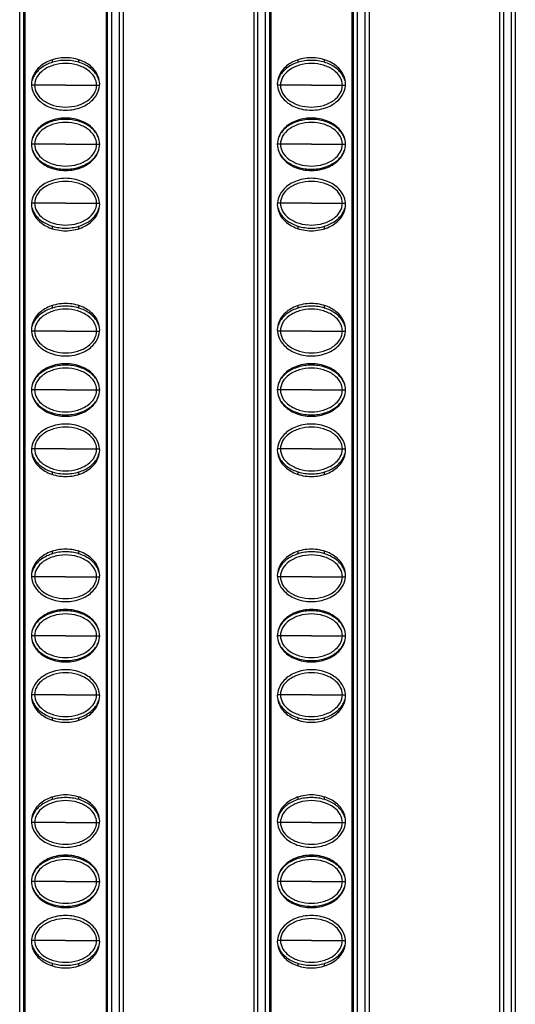
# Model space of a CAD drawing. Units: millimetres. Extents: x 6372 to 9836, y -168 to 2281.
# Drawn here: x 6890 to 6928, y 906 to 981 of the extents above; entities that cross this region are included whole.
import ezdxf

# ---------------------------------------------------------------- set-up
doc = ezdxf.new("R2010")
doc.units = ezdxf.units.MM
doc.header["$LTSCALE"] = 30.734
doc.layers.get('0').update_dxf_attribs({"linetype": 'CONTINUOUS'})

msp = doc.modelspace()

# ---------------------------------------------------------------- linework, layer by layer
at = {"color": 9, "linetype": 'Continuous'}
for p, q in [((6890.17, 758.658), (6890.17, 1353.658)), ((6897.17, 1353.658), (6897.17, 758.658)), ((6897.77, 758.658), (6897.77, 1353.658)), ((6908.32, 1353.658), (6908.32, 758.658)), ((6908.92, 758.658), (6908.92, 1353.658)), ((6915.92, 1353.658), (6915.92, 758.658)), ((6916.52, 758.658), (6916.52, 1353.658)), ((6927.07, 1353.658), (6927.07, 758.658)), ((6927.67, 758.658), (6927.67, 1353.658)), ((6891.306, 976.283), (6891.08, 976.283)), ((6893.671, 976.283), (6891.306, 976.283)), ((6893.671, 976.283), (6896.035, 976.283)), ((6896.035, 976.283), (6896.261, 976.283)), ((6910.056, 976.283), (6909.83, 976.283)), ((6912.421, 976.283), (6910.056, 976.283)), ((6912.421, 976.283), (6914.785, 976.283)), ((6914.785, 976.283), (6915.011, 976.283)), ((6891.306, 971.783), (6891.07, 971.783)), ((6893.671, 971.783), (6891.306, 971.783)), ((6893.671, 971.783), (6896.035, 971.783)), ((6896.035, 971.783), (6896.27, 971.783)), ((6910.056, 971.783), (6909.82, 971.783)), ((6912.421, 971.783), (6910.056, 971.783)), ((6912.421, 971.783), (6914.785, 971.783)), ((6914.785, 971.783), (6915.02, 971.783)), ((6891.306, 967.283), (6891.08, 967.283)), ((6893.671, 967.283), (6891.306, 967.283)), ((6893.671, 967.283), (6896.035, 967.283)), ((6896.035, 967.283), (6896.261, 967.283)), ((6910.056, 967.283), (6909.83, 967.283)), ((6912.421, 967.283), (6910.056, 967.283)), ((6912.421, 967.283), (6914.785, 967.283)), ((6914.785, 967.283), (6915.011, 967.283)), ((6891.306, 957.533), (6891.08, 957.533)), ((6893.671, 957.533), (6891.306, 957.533)), ((6893.671, 957.533), (6896.035, 957.533)), ((6896.035, 957.533), (6896.261, 957.533)), ((6910.056, 957.533), (6909.83, 957.533)), ((6912.421, 957.533), (6910.056, 957.533)), ((6912.421, 957.533), (6914.785, 957.533)), ((6914.785, 957.533), (6915.011, 957.533)), ((6891.306, 953.033), (6891.07, 953.033)), ((6893.671, 953.033), (6891.306, 953.033)), ((6893.671, 953.033), (6896.035, 953.033)), ((6896.035, 953.033), (6896.27, 953.033)), ((6910.056, 953.033), (6909.82, 953.033)), ((6912.421, 953.033), (6910.056, 953.033)), ((6912.421, 953.033), (6914.785, 953.033)), ((6914.785, 953.033), (6915.02, 953.033)), ((6891.306, 948.533), (6891.08, 948.533)), ((6893.671, 948.533), (6891.306, 948.533)), ((6893.671, 948.533), (6896.035, 948.533)), ((6896.035, 948.533), (6896.261, 948.533)), ((6910.056, 948.533), (6909.83, 948.533)), ((6912.421, 948.533), (6910.056, 948.533)), ((6912.421, 948.533), (6914.785, 948.533)), ((6914.785, 948.533), (6915.011, 948.533)), ((6891.306, 938.783), (6891.08, 938.783)), ((6893.671, 938.783), (6891.306, 938.783)), ((6893.671, 938.783), (6896.035, 938.783)), ((6896.035, 938.783), (6896.261, 938.783)), ((6910.056, 938.783), (6909.83, 938.783)), ((6912.421, 938.783), (6910.056, 938.783)), ((6912.421, 938.783), (6914.785, 938.783)), ((6914.785, 938.783), (6915.011, 938.783)), ((6891.306, 934.283), (6891.07, 934.283)), ((6893.671, 934.283), (6891.306, 934.283)), ((6893.671, 934.283), (6896.035, 934.283)), ((6896.035, 934.283), (6896.27, 934.283)), ((6910.056, 934.283), (6909.82, 934.283)), ((6912.421, 934.283), (6910.056, 934.283)), ((6912.421, 934.283), (6914.785, 934.283)), ((6914.785, 934.283), (6915.02, 934.283)), ((6891.306, 929.783), (6891.08, 929.783)), ((6893.671, 929.783), (6891.306, 929.783)), ((6893.671, 929.783), (6896.035, 929.783)), ((6896.035, 929.783), (6896.261, 929.783)), ((6910.056, 929.783), (6909.83, 929.783)), ((6912.421, 929.783), (6910.056, 929.783)), ((6912.421, 929.783), (6914.785, 929.783)), ((6914.785, 929.783), (6915.011, 929.783)), ((6891.306, 920.033), (6891.08, 920.033)), ((6893.671, 920.033), (6891.306, 920.033)), ((6893.671, 920.033), (6896.035, 920.033)), ((6896.035, 920.033), (6896.261, 920.033)), ((6910.056, 920.033), (6909.83, 920.033)), ((6912.421, 920.033), (6910.056, 920.033)), ((6912.421, 920.033), (6914.785, 920.033)), ((6914.785, 920.033), (6915.011, 920.033)), ((6891.306, 915.533), (6891.07, 915.533)), ((6893.671, 915.533), (6891.306, 915.533)), ((6893.671, 915.533), (6896.035, 915.533)), ((6896.035, 915.533), (6896.27, 915.533)), ((6910.056, 915.533), (6909.82, 915.533)), ((6912.421, 915.533), (6910.056, 915.533)), ((6912.421, 915.533), (6914.785, 915.533)), ((6914.785, 915.533), (6915.02, 915.533)), ((6891.306, 911.033), (6891.08, 911.033)), ((6893.671, 911.033), (6891.306, 911.033)), ((6893.671, 911.033), (6896.035, 911.033)), ((6896.035, 911.033), (6896.261, 911.033)), ((6910.056, 911.033), (6909.83, 911.033)), ((6912.421, 911.033), (6910.056, 911.033)), ((6912.421, 911.033), (6914.785, 911.033)), ((6914.785, 911.033), (6915.011, 911.033))]:
    msp.add_line(p, q, dxfattribs=at)
at = {"color": 7, "linetype": 'Continuous'}
for p, q in [((6898.07, 1353.658), (6898.07, 758.658)), ((6908.02, 1353.658), (6908.02, 758.658)), ((6916.82, 1353.658), (6916.82, 758.658)), ((6926.77, 1353.658), (6926.77, 758.658)), ((6890.47, 1352.858), (6890.47, 759.458)), ((6896.87, 759.458), (6896.87, 1352.858)), ((6909.22, 1352.858), (6909.22, 759.458)), ((6915.62, 759.458), (6915.62, 1352.858)), ((6927.97, 1352.858), (6927.97, 759.458)), ((6890.562, 1055.887), (6890.562, 758.429)), ((6896.778, 758.429), (6896.778, 1055.887)), ((6909.312, 1055.887), (6909.312, 758.429)), ((6915.528, 758.429), (6915.528, 1055.887)), ((6892.67, 978.035), (6892.67, 978.228)), ((6894.67, 978.035), (6894.67, 978.228)), ((6911.42, 978.035), (6911.42, 978.228)), ((6913.42, 978.035), (6913.42, 978.228)), ((6892.67, 973.535), (6892.67, 973.628)), ((6894.67, 973.535), (6894.67, 973.628)), ((6911.42, 973.535), (6911.42, 973.628)), ((6913.42, 973.535), (6913.42, 973.628)), ((6892.67, 969.938), (6892.67, 970.03)), ((6894.67, 969.938), (6894.67, 970.03)), ((6911.42, 969.938), (6911.42, 970.03)), ((6913.42, 969.938), (6913.42, 970.03)), ((6892.67, 965.338), (6892.67, 965.53)), ((6894.67, 965.338), (6894.67, 965.53)), ((6911.42, 965.338), (6911.42, 965.53)), ((6913.42, 965.338), (6913.42, 965.53)), ((6892.67, 959.285), (6892.67, 959.478)), ((6894.67, 959.285), (6894.67, 959.478)), ((6911.42, 959.285), (6911.42, 959.478)), ((6913.42, 959.285), (6913.42, 959.478)), ((6892.67, 954.785), (6892.67, 954.878)), ((6894.67, 954.785), (6894.67, 954.878)), ((6911.42, 954.785), (6911.42, 954.878)), ((6913.42, 954.785), (6913.42, 954.878)), ((6892.67, 951.188), (6892.67, 951.28)), ((6894.67, 951.188), (6894.67, 951.28)), ((6911.42, 951.188), (6911.42, 951.28)), ((6913.42, 951.188), (6913.42, 951.28)), ((6892.67, 946.588), (6892.67, 946.78)), ((6894.67, 946.588), (6894.67, 946.78)), ((6911.42, 946.588), (6911.42, 946.78)), ((6913.42, 946.588), (6913.42, 946.78)), ((6892.67, 940.535), (6892.67, 940.728)), ((6894.67, 940.535), (6894.67, 940.728)), ((6911.42, 940.535), (6911.42, 940.728)), ((6913.42, 940.535), (6913.42, 940.728)), ((6892.67, 936.035), (6892.67, 936.128)), ((6894.67, 936.035), (6894.67, 936.128)), ((6911.42, 936.035), (6911.42, 936.128)), ((6913.42, 936.035), (6913.42, 936.128)), ((6892.67, 932.438), (6892.67, 932.53)), ((6894.67, 932.438), (6894.67, 932.53)), ((6911.42, 932.438), (6911.42, 932.53)), ((6913.42, 932.438), (6913.42, 932.53)), ((6892.67, 927.838), (6892.67, 928.03)), ((6894.67, 927.838), (6894.67, 928.03)), ((6911.42, 927.838), (6911.42, 928.03)), ((6913.42, 927.838), (6913.42, 928.03)), ((6892.67, 921.785), (6892.67, 921.978)), ((6894.67, 921.785), (6894.67, 921.978)), ((6911.42, 921.785), (6911.42, 921.978)), ((6913.42, 921.785), (6913.42, 921.978)), ((6892.67, 917.285), (6892.67, 917.378)), ((6894.67, 917.285), (6894.67, 917.378)), ((6911.42, 917.285), (6911.42, 917.378)), ((6913.42, 917.285), (6913.42, 917.378)), ((6892.67, 913.688), (6892.67, 913.78)), ((6894.67, 913.688), (6894.67, 913.78)), ((6911.42, 913.688), (6911.42, 913.78)), ((6913.42, 913.688), (6913.42, 913.78)), ((6892.67, 909.088), (6892.67, 909.28)), ((6894.67, 909.088), (6894.67, 909.28)), ((6911.42, 909.088), (6911.42, 909.28)), ((6913.42, 909.088), (6913.42, 909.28))]:
    msp.add_line(p, q, dxfattribs=at)
for points, start_tangent, end_tangent in [([(6896.27, 976.383), (6896.166, 976.943), (6895.75, 977.583), (6894.894, 978.147), (6893.67, 978.383), (6892.447, 978.147), (6891.59, 977.583), (6891.174, 976.943), (6891.07, 976.383)], (0, 1), (0, -1)), ([(6915.02, 976.383), (6914.916, 976.943), (6914.5, 977.583), (6913.644, 978.147), (6912.42, 978.383), (6911.197, 978.147), (6910.34, 977.583), (6909.924, 976.943), (6909.82, 976.383)], (0, 1), (0, -1)), ([(6892.67, 978.036), (6891.832, 977.626), (6891.268, 977.01), (6891.12, 976.65)], (-0.95659, -0.291438), (-0.260201, -0.965554)), ([(6896.035, 976.283), (6895.867, 976.893), (6895.37, 977.436), (6894.597, 977.812), (6893.67, 977.947), (6892.744, 977.812), (6891.971, 977.436), (6891.473, 976.893), (6891.306, 976.283)], (0, 1), (0, -1)), ([(6894.671, 978.036), (6893.67, 978.183), (6892.67, 978.036)], (-0.956591, 0.291434), (-0.95659, -0.291438)), ([(6896.221, 976.65), (6896.072, 977.01), (6895.509, 977.626), (6894.671, 978.036)], (-0.260198, 0.965555), (-0.956591, 0.291434)), ([(6911.42, 978.036), (6910.582, 977.626), (6910.018, 977.01), (6909.87, 976.65)], (-0.95659, -0.291438), (-0.260201, -0.965554)), ([(6914.785, 976.283), (6914.617, 976.893), (6914.12, 977.436), (6913.347, 977.812), (6912.42, 977.947), (6911.494, 977.812), (6910.721, 977.436), (6910.223, 976.893), (6910.056, 976.283)], (0, 1), (0, -1)), ([(6913.421, 978.036), (6912.42, 978.183), (6911.42, 978.036)], (-0.956591, 0.291434), (-0.95659, -0.291438)), ([(6914.971, 976.65), (6914.822, 977.01), (6914.259, 977.626), (6913.421, 978.036)], (-0.260198, 0.965555), (-0.956591, 0.291434)), ([(6891.07, 976.383), (6891.174, 975.823), (6891.59, 975.183), (6892.447, 974.618), (6893.67, 974.383), (6894.894, 974.618), (6895.75, 975.183), (6896.166, 975.823), (6896.27, 976.383)], (0, -1), (0, 1)), ([(6891.306, 976.283), (6891.473, 975.672), (6891.971, 975.129), (6892.744, 974.753), (6893.67, 974.618), (6894.597, 974.753), (6895.37, 975.129), (6895.867, 975.672), (6896.035, 976.283)], (0, -1), (0, 1)), ([(6909.82, 976.383), (6909.924, 975.823), (6910.34, 975.183), (6911.197, 974.618), (6912.42, 974.383), (6913.644, 974.618), (6914.5, 975.183), (6914.916, 975.823), (6915.02, 976.383)], (0, -1), (0, 1)), ([(6910.056, 976.283), (6910.223, 975.672), (6910.721, 975.129), (6911.494, 974.753), (6912.42, 974.618), (6913.347, 974.753), (6914.12, 975.129), (6914.617, 975.672), (6914.785, 976.283)], (0, -1), (0, 1)), ([(6896.27, 971.783), (6896.166, 972.343), (6895.75, 972.983), (6894.894, 973.547), (6893.67, 973.783), (6892.447, 973.547), (6891.59, 972.983), (6891.174, 972.343), (6891.07, 971.783)], (0, 1), (0, -1)), ([(6915.02, 971.783), (6914.916, 972.343), (6914.5, 972.983), (6913.644, 973.547), (6912.42, 973.783), (6911.197, 973.547), (6910.34, 972.983), (6909.924, 972.343), (6909.82, 971.783)], (0, 1), (0, -1)), ([(6892.67, 973.536), (6891.832, 973.126), (6891.268, 972.51), (6891.127, 972.176)], (-0.95659, -0.291438), (-0.277991, -0.960584)), ([(6896.035, 971.783), (6895.867, 972.393), (6895.37, 972.936), (6894.597, 973.312), (6893.67, 973.447), (6892.744, 973.312), (6891.971, 972.936), (6891.473, 972.393), (6891.306, 971.783)], (0, 1), (0, -1)), ([(6894.671, 973.536), (6893.67, 973.683), (6892.67, 973.536)], (-0.956591, 0.291434), (-0.95659, -0.291438)), ([(6896.214, 972.176), (6896.072, 972.51), (6895.509, 973.126), (6894.671, 973.536)], (-0.277897, 0.960611), (-0.956591, 0.291434)), ([(6911.42, 973.536), (6910.582, 973.126), (6910.018, 972.51), (6909.877, 972.176)], (-0.95659, -0.291438), (-0.277991, -0.960584)), ([(6914.785, 971.783), (6914.617, 972.393), (6914.12, 972.936), (6913.347, 973.312), (6912.42, 973.447), (6911.494, 973.312), (6910.721, 972.936), (6910.223, 972.393), (6910.056, 971.783)], (0, 1), (0, -1)), ([(6913.421, 973.536), (6912.42, 973.683), (6911.42, 973.536)], (-0.956591, 0.291434), (-0.95659, -0.291438)), ([(6914.964, 972.176), (6914.822, 972.51), (6914.259, 973.126), (6913.421, 973.536)], (-0.277897, 0.960611), (-0.956591, 0.291434)), ([(6891.07, 971.783), (6891.174, 971.223), (6891.59, 970.583), (6892.447, 970.018), (6893.67, 969.783), (6894.894, 970.018), (6895.75, 970.583), (6896.166, 971.223), (6896.27, 971.783)], (0, -1), (0, 1)), ([(6891.306, 971.783), (6891.473, 971.172), (6891.971, 970.629), (6892.744, 970.253), (6893.67, 970.118), (6894.597, 970.253), (6895.37, 970.629), (6895.867, 971.172), (6896.035, 971.783)], (0, -1), (0, 1)), ([(6909.82, 971.783), (6909.924, 971.223), (6910.34, 970.583), (6911.197, 970.018), (6912.42, 969.783), (6913.644, 970.018), (6914.5, 970.583), (6914.916, 971.223), (6915.02, 971.783)], (0, -1), (0, 1)), ([(6910.056, 971.783), (6910.223, 971.172), (6910.721, 970.629), (6911.494, 970.253), (6912.42, 970.118), (6913.347, 970.253), (6914.12, 970.629), (6914.617, 971.172), (6914.785, 971.783)], (0, -1), (0, 1)), ([(6891.127, 971.389), (6891.268, 971.055), (6891.832, 970.439), (6892.67, 970.029)], (0.277898, -0.960611), (0.956591, -0.291434)), ([(6894.671, 970.029), (6895.509, 970.439), (6896.072, 971.055), (6896.214, 971.389)], (0.95659, 0.291438), (0.277991, 0.960584)), ([(6909.877, 971.389), (6910.018, 971.055), (6910.582, 970.439), (6911.42, 970.029)], (0.277898, -0.960611), (0.956591, -0.291434)), ([(6913.421, 970.029), (6914.259, 970.439), (6914.822, 971.055), (6914.964, 971.389)], (0.95659, 0.291438), (0.277991, 0.960584)), ([(6892.67, 970.029), (6893.67, 969.883), (6894.671, 970.029)], (0.956591, -0.291434), (0.95659, 0.291438)), ([(6911.42, 970.029), (6912.42, 969.883), (6913.421, 970.029)], (0.956591, -0.291434), (0.95659, 0.291438)), ([(6896.27, 967.183), (6896.166, 967.743), (6895.75, 968.383), (6894.894, 968.947), (6893.67, 969.183), (6892.447, 968.947), (6891.59, 968.383), (6891.174, 967.743), (6891.07, 967.183)], (0, 1), (0, -1)), ([(6915.02, 967.183), (6914.916, 967.743), (6914.5, 968.383), (6913.644, 968.947), (6912.42, 969.183), (6911.197, 968.947), (6910.34, 968.383), (6909.924, 967.743), (6909.82, 967.183)], (0, 1), (0, -1)), ([(6896.035, 967.283), (6895.867, 967.893), (6895.37, 968.436), (6894.597, 968.812), (6893.67, 968.947), (6892.744, 968.812), (6891.971, 968.436), (6891.473, 967.893), (6891.306, 967.283)], (0, 1), (0, -1)), ([(6914.785, 967.283), (6914.617, 967.893), (6914.12, 968.436), (6913.347, 968.812), (6912.42, 968.947), (6911.494, 968.812), (6910.721, 968.436), (6910.223, 967.893), (6910.056, 967.283)], (0, 1), (0, -1)), ([(6891.07, 967.183), (6891.174, 966.623), (6891.59, 965.983), (6892.447, 965.418), (6893.67, 965.183), (6894.894, 965.418), (6895.75, 965.983), (6896.166, 966.623), (6896.27, 967.183)], (0, -1), (0, 1)), ([(6891.306, 967.283), (6891.473, 966.672), (6891.971, 966.129), (6892.744, 965.753), (6893.67, 965.618), (6894.597, 965.753), (6895.37, 966.129), (6895.867, 966.672), (6896.035, 967.283)], (0, -1), (0, 1)), ([(6909.82, 967.183), (6909.924, 966.623), (6910.34, 965.983), (6911.197, 965.418), (6912.42, 965.183), (6913.644, 965.418), (6914.5, 965.983), (6914.916, 966.623), (6915.02, 967.183)], (0, -1), (0, 1)), ([(6910.056, 967.283), (6910.223, 966.672), (6910.721, 966.129), (6911.494, 965.753), (6912.42, 965.618), (6913.347, 965.753), (6914.12, 966.129), (6914.617, 966.672), (6914.785, 967.283)], (0, -1), (0, 1)), ([(6891.12, 966.916), (6891.268, 966.555), (6891.832, 965.939), (6892.67, 965.529)], (0.260198, -0.965555), (0.956591, -0.291434)), ([(6894.671, 965.529), (6895.509, 965.939), (6896.072, 966.555), (6896.221, 966.916)], (0.95659, 0.291438), (0.260201, 0.965554)), ([(6909.87, 966.916), (6910.018, 966.555), (6910.582, 965.939), (6911.42, 965.529)], (0.260198, -0.965555), (0.956591, -0.291434)), ([(6913.421, 965.529), (6914.259, 965.939), (6914.822, 966.555), (6914.971, 966.916)], (0.95659, 0.291438), (0.260201, 0.965554)), ([(6892.67, 965.529), (6893.67, 965.383), (6894.671, 965.529)], (0.956591, -0.291434), (0.95659, 0.291438)), ([(6911.42, 965.529), (6912.42, 965.383), (6913.421, 965.529)], (0.956591, -0.291434), (0.95659, 0.291438)), ([(6896.27, 957.633), (6896.166, 958.193), (6895.75, 958.833), (6894.894, 959.397), (6893.67, 959.633), (6892.447, 959.397), (6891.59, 958.833), (6891.174, 958.193), (6891.07, 957.633)], (0, 1), (0, -1)), ([(6894.671, 959.286), (6893.67, 959.433), (6892.67, 959.286)], (-0.956591, 0.291434), (-0.95659, -0.291438)), ([(6915.02, 957.633), (6914.916, 958.193), (6914.5, 958.833), (6913.644, 959.397), (6912.42, 959.633), (6911.197, 959.397), (6910.34, 958.833), (6909.924, 958.193), (6909.82, 957.633)], (0, 1), (0, -1)), ([(6913.421, 959.286), (6912.42, 959.433), (6911.42, 959.286)], (-0.956591, 0.291434), (-0.95659, -0.291438)), ([(6892.67, 959.286), (6891.832, 958.876), (6891.268, 958.26), (6891.12, 957.9)], (-0.95659, -0.291438), (-0.260201, -0.965554)), ([(6896.035, 957.533), (6895.867, 958.143), (6895.37, 958.686), (6894.597, 959.062), (6893.67, 959.197), (6892.744, 959.062), (6891.971, 958.686), (6891.473, 958.143), (6891.306, 957.533)], (0, 1), (0, -1)), ([(6896.221, 957.9), (6896.072, 958.26), (6895.509, 958.876), (6894.671, 959.286)], (-0.260198, 0.965555), (-0.956591, 0.291434)), ([(6911.42, 959.286), (6910.582, 958.876), (6910.018, 958.26), (6909.87, 957.9)], (-0.95659, -0.291438), (-0.260201, -0.965554)), ([(6914.785, 957.533), (6914.617, 958.143), (6914.12, 958.686), (6913.347, 959.062), (6912.42, 959.197), (6911.494, 959.062), (6910.721, 958.686), (6910.223, 958.143), (6910.056, 957.533)], (0, 1), (0, -1)), ([(6914.971, 957.9), (6914.822, 958.26), (6914.259, 958.876), (6913.421, 959.286)], (-0.260198, 0.965555), (-0.956591, 0.291434)), ([(6891.07, 957.633), (6891.174, 957.073), (6891.59, 956.433), (6892.447, 955.868), (6893.67, 955.633), (6894.894, 955.868), (6895.75, 956.433), (6896.166, 957.073), (6896.27, 957.633)], (0, -1), (0, 1)), ([(6891.306, 957.533), (6891.473, 956.922), (6891.971, 956.379), (6892.744, 956.003), (6893.67, 955.868), (6894.597, 956.003), (6895.37, 956.379), (6895.867, 956.922), (6896.035, 957.533)], (0, -1), (0, 1)), ([(6909.82, 957.633), (6909.924, 957.073), (6910.34, 956.433), (6911.197, 955.868), (6912.42, 955.633), (6913.644, 955.868), (6914.5, 956.433), (6914.916, 957.073), (6915.02, 957.633)], (0, -1), (0, 1)), ([(6910.056, 957.533), (6910.223, 956.922), (6910.721, 956.379), (6911.494, 956.003), (6912.42, 955.868), (6913.347, 956.003), (6914.12, 956.379), (6914.617, 956.922), (6914.785, 957.533)], (0, -1), (0, 1)), ([(6896.27, 953.033), (6896.166, 953.593), (6895.75, 954.233), (6894.894, 954.797), (6893.67, 955.033), (6892.447, 954.797), (6891.59, 954.233), (6891.174, 953.593), (6891.07, 953.033)], (0, 1), (0, -1)), ([(6894.671, 954.786), (6893.67, 954.933), (6892.67, 954.786)], (-0.956591, 0.291434), (-0.95659, -0.291438)), ([(6915.02, 953.033), (6914.916, 953.593), (6914.5, 954.233), (6913.644, 954.797), (6912.42, 955.033), (6911.197, 954.797), (6910.34, 954.233), (6909.924, 953.593), (6909.82, 953.033)], (0, 1), (0, -1)), ([(6913.421, 954.786), (6912.42, 954.933), (6911.42, 954.786)], (-0.956591, 0.291434), (-0.95659, -0.291438)), ([(6892.67, 954.786), (6891.832, 954.376), (6891.268, 953.76), (6891.127, 953.426)], (-0.95659, -0.291438), (-0.277991, -0.960584)), ([(6896.035, 953.033), (6895.867, 953.643), (6895.37, 954.186), (6894.597, 954.562), (6893.67, 954.697), (6892.744, 954.562), (6891.971, 954.186), (6891.473, 953.643), (6891.306, 953.033)], (0, 1), (0, -1)), ([(6896.214, 953.426), (6896.072, 953.76), (6895.509, 954.376), (6894.671, 954.786)], (-0.277897, 0.960611), (-0.956591, 0.291434)), ([(6911.42, 954.786), (6910.582, 954.376), (6910.018, 953.76), (6909.877, 953.426)], (-0.95659, -0.291438), (-0.277991, -0.960584)), ([(6914.785, 953.033), (6914.617, 953.643), (6914.12, 954.186), (6913.347, 954.562), (6912.42, 954.697), (6911.494, 954.562), (6910.721, 954.186), (6910.223, 953.643), (6910.056, 953.033)], (0, 1), (0, -1)), ([(6914.964, 953.426), (6914.822, 953.76), (6914.259, 954.376), (6913.421, 954.786)], (-0.277897, 0.960611), (-0.956591, 0.291434)), ([(6891.07, 953.033), (6891.174, 952.473), (6891.59, 951.833), (6892.447, 951.268), (6893.67, 951.033), (6894.894, 951.268), (6895.75, 951.833), (6896.166, 952.473), (6896.27, 953.033)], (0, -1), (0, 1)), ([(6891.306, 953.033), (6891.473, 952.422), (6891.971, 951.879), (6892.744, 951.503), (6893.67, 951.368), (6894.597, 951.503), (6895.37, 951.879), (6895.867, 952.422), (6896.035, 953.033)], (0, -1), (0, 1)), ([(6909.82, 953.033), (6909.924, 952.473), (6910.34, 951.833), (6911.197, 951.268), (6912.42, 951.033), (6913.644, 951.268), (6914.5, 951.833), (6914.916, 952.473), (6915.02, 953.033)], (0, -1), (0, 1)), ([(6910.056, 953.033), (6910.223, 952.422), (6910.721, 951.879), (6911.494, 951.503), (6912.42, 951.368), (6913.347, 951.503), (6914.12, 951.879), (6914.617, 952.422), (6914.785, 953.033)], (0, -1), (0, 1)), ([(6891.127, 952.639), (6891.268, 952.305), (6891.832, 951.689), (6892.67, 951.279)], (0.277898, -0.960611), (0.956591, -0.291434)), ([(6894.671, 951.279), (6895.509, 951.689), (6896.072, 952.305), (6896.214, 952.639)], (0.95659, 0.291438), (0.277991, 0.960584)), ([(6909.877, 952.639), (6910.018, 952.305), (6910.582, 951.689), (6911.42, 951.279)], (0.277898, -0.960611), (0.956591, -0.291434)), ([(6913.421, 951.279), (6914.259, 951.689), (6914.822, 952.305), (6914.964, 952.639)], (0.95659, 0.291438), (0.277991, 0.960584)), ([(6892.67, 951.279), (6893.67, 951.133), (6894.671, 951.279)], (0.956591, -0.291434), (0.95659, 0.291438)), ([(6911.42, 951.279), (6912.42, 951.133), (6913.421, 951.279)], (0.956591, -0.291434), (0.95659, 0.291438)), ([(6896.27, 948.433), (6896.166, 948.993), (6895.75, 949.633), (6894.894, 950.197), (6893.67, 950.433), (6892.447, 950.197), (6891.59, 949.633), (6891.174, 948.993), (6891.07, 948.433)], (0, 1), (0, -1)), ([(6915.02, 948.433), (6914.916, 948.993), (6914.5, 949.633), (6913.644, 950.197), (6912.42, 950.433), (6911.197, 950.197), (6910.34, 949.633), (6909.924, 948.993), (6909.82, 948.433)], (0, 1), (0, -1)), ([(6896.035, 948.533), (6895.867, 949.143), (6895.37, 949.686), (6894.597, 950.062), (6893.67, 950.197), (6892.744, 950.062), (6891.971, 949.686), (6891.473, 949.143), (6891.306, 948.533)], (0, 1), (0, -1)), ([(6914.785, 948.533), (6914.617, 949.143), (6914.12, 949.686), (6913.347, 950.062), (6912.42, 950.197), (6911.494, 950.062), (6910.721, 949.686), (6910.223, 949.143), (6910.056, 948.533)], (0, 1), (0, -1)), ([(6891.07, 948.433), (6891.174, 947.873), (6891.59, 947.233), (6892.447, 946.668), (6893.67, 946.433), (6894.894, 946.668), (6895.75, 947.233), (6896.166, 947.873), (6896.27, 948.433)], (0, -1), (0, 1)), ([(6891.12, 948.166), (6891.268, 947.805), (6891.832, 947.189), (6892.67, 946.779)], (0.260198, -0.965555), (0.956591, -0.291434)), ([(6891.306, 948.533), (6891.473, 947.922), (6891.971, 947.379), (6892.744, 947.003), (6893.67, 946.868), (6894.597, 947.003), (6895.37, 947.379), (6895.867, 947.922), (6896.035, 948.533)], (0, -1), (0, 1)), ([(6894.671, 946.779), (6895.509, 947.189), (6896.072, 947.805), (6896.221, 948.166)], (0.95659, 0.291438), (0.260201, 0.965554)), ([(6909.82, 948.433), (6909.924, 947.873), (6910.34, 947.233), (6911.197, 946.668), (6912.42, 946.433), (6913.644, 946.668), (6914.5, 947.233), (6914.916, 947.873), (6915.02, 948.433)], (0, -1), (0, 1)), ([(6909.87, 948.166), (6910.018, 947.805), (6910.582, 947.189), (6911.42, 946.779)], (0.260198, -0.965555), (0.956591, -0.291434)), ([(6910.056, 948.533), (6910.223, 947.922), (6910.721, 947.379), (6911.494, 947.003), (6912.42, 946.868), (6913.347, 947.003), (6914.12, 947.379), (6914.617, 947.922), (6914.785, 948.533)], (0, -1), (0, 1)), ([(6913.421, 946.779), (6914.259, 947.189), (6914.822, 947.805), (6914.971, 948.166)], (0.95659, 0.291438), (0.260201, 0.965554)), ([(6892.67, 946.779), (6893.67, 946.633), (6894.671, 946.779)], (0.956591, -0.291434), (0.95659, 0.291438)), ([(6911.42, 946.779), (6912.42, 946.633), (6913.421, 946.779)], (0.956591, -0.291434), (0.95659, 0.291438)), ([(6896.27, 938.883), (6896.166, 939.443), (6895.75, 940.083), (6894.894, 940.647), (6893.67, 940.883), (6892.447, 940.647), (6891.59, 940.083), (6891.174, 939.443), (6891.07, 938.883)], (0, 1), (0, -1)), ([(6894.671, 940.536), (6893.67, 940.683), (6892.67, 940.536)], (-0.956591, 0.291434), (-0.95659, -0.291438)), ([(6915.02, 938.883), (6914.916, 939.443), (6914.5, 940.083), (6913.644, 940.647), (6912.42, 940.883), (6911.197, 940.647), (6910.34, 940.083), (6909.924, 939.443), (6909.82, 938.883)], (0, 1), (0, -1)), ([(6913.421, 940.536), (6912.42, 940.683), (6911.42, 940.536)], (-0.956591, 0.291434), (-0.95659, -0.291438)), ([(6892.67, 940.536), (6891.832, 940.126), (6891.268, 939.51), (6891.12, 939.15)], (-0.95659, -0.291438), (-0.260201, -0.965554)), ([(6896.035, 938.783), (6895.867, 939.393), (6895.37, 939.936), (6894.597, 940.312), (6893.67, 940.447), (6892.744, 940.312), (6891.971, 939.936), (6891.473, 939.393), (6891.306, 938.783)], (0, 1), (0, -1)), ([(6896.221, 939.15), (6896.072, 939.51), (6895.509, 940.126), (6894.671, 940.536)], (-0.260198, 0.965555), (-0.956591, 0.291434)), ([(6911.42, 940.536), (6910.582, 940.126), (6910.018, 939.51), (6909.87, 939.15)], (-0.95659, -0.291438), (-0.260201, -0.965554)), ([(6914.785, 938.783), (6914.617, 939.393), (6914.12, 939.936), (6913.347, 940.312), (6912.42, 940.447), (6911.494, 940.312), (6910.721, 939.936), (6910.223, 939.393), (6910.056, 938.783)], (0, 1), (0, -1)), ([(6914.971, 939.15), (6914.822, 939.51), (6914.259, 940.126), (6913.421, 940.536)], (-0.260198, 0.965555), (-0.956591, 0.291434)), ([(6891.07, 938.883), (6891.174, 938.323), (6891.59, 937.683), (6892.447, 937.118), (6893.67, 936.883), (6894.894, 937.118), (6895.75, 937.683), (6896.166, 938.323), (6896.27, 938.883)], (0, -1), (0, 1)), ([(6891.306, 938.783), (6891.473, 938.172), (6891.971, 937.629), (6892.744, 937.253), (6893.67, 937.118), (6894.597, 937.253), (6895.37, 937.629), (6895.867, 938.172), (6896.035, 938.783)], (0, -1), (0, 1)), ([(6909.82, 938.883), (6909.924, 938.323), (6910.34, 937.683), (6911.197, 937.118), (6912.42, 936.883), (6913.644, 937.118), (6914.5, 937.683), (6914.916, 938.323), (6915.02, 938.883)], (0, -1), (0, 1)), ([(6910.056, 938.783), (6910.223, 938.172), (6910.721, 937.629), (6911.494, 937.253), (6912.42, 937.118), (6913.347, 937.253), (6914.12, 937.629), (6914.617, 938.172), (6914.785, 938.783)], (0, -1), (0, 1)), ([(6896.27, 934.283), (6896.166, 934.843), (6895.75, 935.483), (6894.894, 936.047), (6893.67, 936.283), (6892.447, 936.047), (6891.59, 935.483), (6891.174, 934.843), (6891.07, 934.283)], (0, 1), (0, -1)), ([(6894.671, 936.036), (6893.67, 936.183), (6892.67, 936.036)], (-0.956591, 0.291434), (-0.95659, -0.291438)), ([(6915.02, 934.283), (6914.916, 934.843), (6914.5, 935.483), (6913.644, 936.047), (6912.42, 936.283), (6911.197, 936.047), (6910.34, 935.483), (6909.924, 934.843), (6909.82, 934.283)], (0, 1), (0, -1)), ([(6913.421, 936.036), (6912.42, 936.183), (6911.42, 936.036)], (-0.956591, 0.291434), (-0.95659, -0.291438)), ([(6892.67, 936.036), (6891.832, 935.626), (6891.268, 935.01), (6891.127, 934.676)], (-0.95659, -0.291438), (-0.277991, -0.960584)), ([(6896.035, 934.283), (6895.867, 934.893), (6895.37, 935.436), (6894.597, 935.812), (6893.67, 935.947), (6892.744, 935.812), (6891.971, 935.436), (6891.473, 934.893), (6891.306, 934.283)], (0, 1), (0, -1)), ([(6896.214, 934.676), (6896.072, 935.01), (6895.509, 935.626), (6894.671, 936.036)], (-0.277897, 0.960611), (-0.956591, 0.291434)), ([(6911.42, 936.036), (6910.582, 935.626), (6910.018, 935.01), (6909.877, 934.676)], (-0.95659, -0.291438), (-0.277991, -0.960584)), ([(6914.785, 934.283), (6914.617, 934.893), (6914.12, 935.436), (6913.347, 935.812), (6912.42, 935.947), (6911.494, 935.812), (6910.721, 935.436), (6910.223, 934.893), (6910.056, 934.283)], (0, 1), (0, -1)), ([(6914.964, 934.676), (6914.822, 935.01), (6914.259, 935.626), (6913.421, 936.036)], (-0.277897, 0.960611), (-0.956591, 0.291434)), ([(6891.07, 934.283), (6891.174, 933.723), (6891.59, 933.083), (6892.447, 932.518), (6893.67, 932.283), (6894.894, 932.518), (6895.75, 933.083), (6896.166, 933.723), (6896.27, 934.283)], (0, -1), (0, 1)), ([(6891.127, 933.889), (6891.268, 933.555), (6891.832, 932.939), (6892.67, 932.529)], (0.277898, -0.960611), (0.956591, -0.291434)), ([(6891.306, 934.283), (6891.473, 933.672), (6891.971, 933.129), (6892.744, 932.753), (6893.67, 932.618), (6894.597, 932.753), (6895.37, 933.129), (6895.867, 933.672), (6896.035, 934.283)], (0, -1), (0, 1)), ([(6894.671, 932.529), (6895.509, 932.939), (6896.072, 933.555), (6896.214, 933.889)], (0.95659, 0.291438), (0.277991, 0.960584)), ([(6909.82, 934.283), (6909.924, 933.723), (6910.34, 933.083), (6911.197, 932.518), (6912.42, 932.283), (6913.644, 932.518), (6914.5, 933.083), (6914.916, 933.723), (6915.02, 934.283)], (0, -1), (0, 1)), ([(6909.877, 933.889), (6910.018, 933.555), (6910.582, 932.939), (6911.42, 932.529)], (0.277898, -0.960611), (0.956591, -0.291434)), ([(6910.056, 934.283), (6910.223, 933.672), (6910.721, 933.129), (6911.494, 932.753), (6912.42, 932.618), (6913.347, 932.753), (6914.12, 933.129), (6914.617, 933.672), (6914.785, 934.283)], (0, -1), (0, 1)), ([(6913.421, 932.529), (6914.259, 932.939), (6914.822, 933.555), (6914.964, 933.889)], (0.95659, 0.291438), (0.277991, 0.960584)), ([(6892.67, 932.529), (6893.67, 932.383), (6894.671, 932.529)], (0.956591, -0.291434), (0.95659, 0.291438)), ([(6911.42, 932.529), (6912.42, 932.383), (6913.421, 932.529)], (0.956591, -0.291434), (0.95659, 0.291438)), ([(6896.27, 929.683), (6896.166, 930.243), (6895.75, 930.883), (6894.894, 931.447), (6893.67, 931.683), (6892.447, 931.447), (6891.59, 930.883), (6891.174, 930.243), (6891.07, 929.683)], (0, 1), (0, -1)), ([(6915.02, 929.683), (6914.916, 930.243), (6914.5, 930.883), (6913.644, 931.447), (6912.42, 931.683), (6911.197, 931.447), (6910.34, 930.883), (6909.924, 930.243), (6909.82, 929.683)], (0, 1), (0, -1)), ([(6896.035, 929.783), (6895.867, 930.393), (6895.37, 930.936), (6894.597, 931.312), (6893.67, 931.447), (6892.744, 931.312), (6891.971, 930.936), (6891.473, 930.393), (6891.306, 929.783)], (0, 1), (0, -1)), ([(6914.785, 929.783), (6914.617, 930.393), (6914.12, 930.936), (6913.347, 931.312), (6912.42, 931.447), (6911.494, 931.312), (6910.721, 930.936), (6910.223, 930.393), (6910.056, 929.783)], (0, 1), (0, -1)), ([(6891.07, 929.683), (6891.174, 929.123), (6891.59, 928.483), (6892.447, 927.918), (6893.67, 927.683), (6894.894, 927.918), (6895.75, 928.483), (6896.166, 929.123), (6896.27, 929.683)], (0, -1), (0, 1)), ([(6891.12, 929.416), (6891.268, 929.055), (6891.832, 928.439), (6892.67, 928.029)], (0.260198, -0.965555), (0.956591, -0.291434)), ([(6891.306, 929.783), (6891.473, 929.172), (6891.971, 928.629), (6892.744, 928.253), (6893.67, 928.118), (6894.597, 928.253), (6895.37, 928.629), (6895.867, 929.172), (6896.035, 929.783)], (0, -1), (0, 1)), ([(6894.671, 928.029), (6895.509, 928.439), (6896.072, 929.055), (6896.221, 929.416)], (0.95659, 0.291438), (0.260201, 0.965554)), ([(6909.82, 929.683), (6909.924, 929.123), (6910.34, 928.483), (6911.197, 927.918), (6912.42, 927.683), (6913.644, 927.918), (6914.5, 928.483), (6914.916, 929.123), (6915.02, 929.683)], (0, -1), (0, 1)), ([(6909.87, 929.416), (6910.018, 929.055), (6910.582, 928.439), (6911.42, 928.029)], (0.260198, -0.965555), (0.956591, -0.291434)), ([(6910.056, 929.783), (6910.223, 929.172), (6910.721, 928.629), (6911.494, 928.253), (6912.42, 928.118), (6913.347, 928.253), (6914.12, 928.629), (6914.617, 929.172), (6914.785, 929.783)], (0, -1), (0, 1)), ([(6913.421, 928.029), (6914.259, 928.439), (6914.822, 929.055), (6914.971, 929.416)], (0.95659, 0.291438), (0.260201, 0.965554)), ([(6892.67, 928.029), (6893.67, 927.883), (6894.671, 928.029)], (0.956591, -0.291434), (0.95659, 0.291438)), ([(6911.42, 928.029), (6912.42, 927.883), (6913.421, 928.029)], (0.956591, -0.291434), (0.95659, 0.291438)), ([(6896.27, 920.133), (6896.166, 920.693), (6895.75, 921.333), (6894.894, 921.897), (6893.67, 922.133), (6892.447, 921.897), (6891.59, 921.333), (6891.174, 920.693), (6891.07, 920.133)], (0, 1), (0, -1)), ([(6894.671, 921.786), (6893.67, 921.933), (6892.67, 921.786)], (-0.956591, 0.291434), (-0.95659, -0.291438)), ([(6915.02, 920.133), (6914.916, 920.693), (6914.5, 921.333), (6913.644, 921.897), (6912.42, 922.133), (6911.197, 921.897), (6910.34, 921.333), (6909.924, 920.693), (6909.82, 920.133)], (0, 1), (0, -1)), ([(6913.421, 921.786), (6912.42, 921.933), (6911.42, 921.786)], (-0.956591, 0.291434), (-0.95659, -0.291438)), ([(6892.67, 921.786), (6891.832, 921.376), (6891.268, 920.76), (6891.12, 920.4)], (-0.95659, -0.291438), (-0.260201, -0.965554)), ([(6896.035, 920.033), (6895.867, 920.643), (6895.37, 921.186), (6894.597, 921.562), (6893.67, 921.697), (6892.744, 921.562), (6891.971, 921.186), (6891.473, 920.643), (6891.306, 920.033)], (0, 1), (0, -1)), ([(6896.221, 920.4), (6896.072, 920.76), (6895.509, 921.376), (6894.671, 921.786)], (-0.260198, 0.965555), (-0.956591, 0.291434)), ([(6911.42, 921.786), (6910.582, 921.376), (6910.018, 920.76), (6909.87, 920.4)], (-0.95659, -0.291438), (-0.260201, -0.965554)), ([(6914.785, 920.033), (6914.617, 920.643), (6914.12, 921.186), (6913.347, 921.562), (6912.42, 921.697), (6911.494, 921.562), (6910.721, 921.186), (6910.223, 920.643), (6910.056, 920.033)], (0, 1), (0, -1)), ([(6914.971, 920.4), (6914.822, 920.76), (6914.259, 921.376), (6913.421, 921.786)], (-0.260198, 0.965555), (-0.956591, 0.291434)), ([(6891.07, 920.133), (6891.174, 919.573), (6891.59, 918.933), (6892.447, 918.368), (6893.67, 918.133), (6894.894, 918.368), (6895.75, 918.933), (6896.166, 919.573), (6896.27, 920.133)], (0, -1), (0, 1)), ([(6891.306, 920.033), (6891.473, 919.422), (6891.971, 918.879), (6892.744, 918.503), (6893.67, 918.368), (6894.597, 918.503), (6895.37, 918.879), (6895.867, 919.422), (6896.035, 920.033)], (0, -1), (0, 1)), ([(6909.82, 920.133), (6909.924, 919.573), (6910.34, 918.933), (6911.197, 918.368), (6912.42, 918.133), (6913.644, 918.368), (6914.5, 918.933), (6914.916, 919.573), (6915.02, 920.133)], (0, -1), (0, 1)), ([(6910.056, 920.033), (6910.223, 919.422), (6910.721, 918.879), (6911.494, 918.503), (6912.42, 918.368), (6913.347, 918.503), (6914.12, 918.879), (6914.617, 919.422), (6914.785, 920.033)], (0, -1), (0, 1)), ([(6896.27, 915.533), (6896.166, 916.093), (6895.75, 916.733), (6894.894, 917.297), (6893.67, 917.533), (6892.447, 917.297), (6891.59, 916.733), (6891.174, 916.093), (6891.07, 915.533)], (0, 1), (0, -1)), ([(6894.671, 917.286), (6893.67, 917.433), (6892.67, 917.286)], (-0.956591, 0.291434), (-0.95659, -0.291438)), ([(6915.02, 915.533), (6914.916, 916.093), (6914.5, 916.733), (6913.644, 917.297), (6912.42, 917.533), (6911.197, 917.297), (6910.34, 916.733), (6909.924, 916.093), (6909.82, 915.533)], (0, 1), (0, -1)), ([(6913.421, 917.286), (6912.42, 917.433), (6911.42, 917.286)], (-0.956591, 0.291434), (-0.95659, -0.291438)), ([(6892.67, 917.286), (6891.832, 916.876), (6891.268, 916.26), (6891.127, 915.926)], (-0.95659, -0.291438), (-0.277991, -0.960584)), ([(6896.035, 915.533), (6895.867, 916.143), (6895.37, 916.686), (6894.597, 917.062), (6893.67, 917.197), (6892.744, 917.062), (6891.971, 916.686), (6891.473, 916.143), (6891.306, 915.533)], (0, 1), (0, -1)), ([(6896.214, 915.926), (6896.072, 916.26), (6895.509, 916.876), (6894.671, 917.286)], (-0.277897, 0.960611), (-0.956591, 0.291434)), ([(6911.42, 917.286), (6910.582, 916.876), (6910.018, 916.26), (6909.877, 915.926)], (-0.95659, -0.291438), (-0.277991, -0.960584)), ([(6914.785, 915.533), (6914.617, 916.143), (6914.12, 916.686), (6913.347, 917.062), (6912.42, 917.197), (6911.494, 917.062), (6910.721, 916.686), (6910.223, 916.143), (6910.056, 915.533)], (0, 1), (0, -1)), ([(6914.964, 915.926), (6914.822, 916.26), (6914.259, 916.876), (6913.421, 917.286)], (-0.277897, 0.960611), (-0.956591, 0.291434)), ([(6891.07, 915.533), (6891.174, 914.973), (6891.59, 914.333), (6892.447, 913.768), (6893.67, 913.533), (6894.894, 913.768), (6895.75, 914.333), (6896.166, 914.973), (6896.27, 915.533)], (0, -1), (0, 1)), ([(6891.127, 915.139), (6891.268, 914.805), (6891.832, 914.189), (6892.67, 913.779)], (0.277898, -0.960611), (0.956591, -0.291434)), ([(6891.306, 915.533), (6891.473, 914.922), (6891.971, 914.379), (6892.744, 914.003), (6893.67, 913.868), (6894.597, 914.003), (6895.37, 914.379), (6895.867, 914.922), (6896.035, 915.533)], (0, -1), (0, 1)), ([(6894.671, 913.779), (6895.509, 914.189), (6896.072, 914.805), (6896.214, 915.139)], (0.95659, 0.291438), (0.277991, 0.960584)), ([(6909.82, 915.533), (6909.924, 914.973), (6910.34, 914.333), (6911.197, 913.768), (6912.42, 913.533), (6913.644, 913.768), (6914.5, 914.333), (6914.916, 914.973), (6915.02, 915.533)], (0, -1), (0, 1)), ([(6909.877, 915.139), (6910.018, 914.805), (6910.582, 914.189), (6911.42, 913.779)], (0.277898, -0.960611), (0.956591, -0.291434)), ([(6910.056, 915.533), (6910.223, 914.922), (6910.721, 914.379), (6911.494, 914.003), (6912.42, 913.868), (6913.347, 914.003), (6914.12, 914.379), (6914.617, 914.922), (6914.785, 915.533)], (0, -1), (0, 1)), ([(6913.421, 913.779), (6914.259, 914.189), (6914.822, 914.805), (6914.964, 915.139)], (0.95659, 0.291438), (0.277991, 0.960584)), ([(6892.67, 913.779), (6893.67, 913.633), (6894.671, 913.779)], (0.956591, -0.291434), (0.95659, 0.291438)), ([(6911.42, 913.779), (6912.42, 913.633), (6913.421, 913.779)], (0.956591, -0.291434), (0.95659, 0.291438)), ([(6896.27, 910.933), (6896.166, 911.493), (6895.75, 912.133), (6894.894, 912.697), (6893.67, 912.933), (6892.447, 912.697), (6891.59, 912.133), (6891.174, 911.493), (6891.07, 910.933)], (0, 1), (0, -1)), ([(6915.02, 910.933), (6914.916, 911.493), (6914.5, 912.133), (6913.644, 912.697), (6912.42, 912.933), (6911.197, 912.697), (6910.34, 912.133), (6909.924, 911.493), (6909.82, 910.933)], (0, 1), (0, -1)), ([(6896.035, 911.033), (6895.867, 911.643), (6895.37, 912.186), (6894.597, 912.562), (6893.67, 912.697), (6892.744, 912.562), (6891.971, 912.186), (6891.473, 911.643), (6891.306, 911.033)], (0, 1), (0, -1)), ([(6914.785, 911.033), (6914.617, 911.643), (6914.12, 912.186), (6913.347, 912.562), (6912.42, 912.697), (6911.494, 912.562), (6910.721, 912.186), (6910.223, 911.643), (6910.056, 911.033)], (0, 1), (0, -1)), ([(6891.07, 910.933), (6891.174, 910.373), (6891.59, 909.733), (6892.447, 909.168), (6893.67, 908.933), (6894.894, 909.168), (6895.75, 909.733), (6896.166, 910.373), (6896.27, 910.933)], (0, -1), (0, 1)), ([(6891.12, 910.666), (6891.268, 910.305), (6891.832, 909.689), (6892.67, 909.279)], (0.260198, -0.965555), (0.956591, -0.291434)), ([(6891.306, 911.033), (6891.473, 910.422), (6891.971, 909.879), (6892.744, 909.503), (6893.67, 909.368), (6894.597, 909.503), (6895.37, 909.879), (6895.867, 910.422), (6896.035, 911.033)], (0, -1), (0, 1)), ([(6894.671, 909.279), (6895.509, 909.689), (6896.072, 910.305), (6896.221, 910.666)], (0.95659, 0.291438), (0.260201, 0.965554)), ([(6909.82, 910.933), (6909.924, 910.373), (6910.34, 909.733), (6911.197, 909.168), (6912.42, 908.933), (6913.644, 909.168), (6914.5, 909.733), (6914.916, 910.373), (6915.02, 910.933)], (0, -1), (0, 1)), ([(6909.87, 910.666), (6910.018, 910.305), (6910.582, 909.689), (6911.42, 909.279)], (0.260198, -0.965555), (0.956591, -0.291434)), ([(6910.056, 911.033), (6910.223, 910.422), (6910.721, 909.879), (6911.494, 909.503), (6912.42, 909.368), (6913.347, 909.503), (6914.12, 909.879), (6914.617, 910.422), (6914.785, 911.033)], (0, -1), (0, 1)), ([(6913.421, 909.279), (6914.259, 909.689), (6914.822, 910.305), (6914.971, 910.666)], (0.95659, 0.291438), (0.260201, 0.965554)), ([(6892.67, 909.279), (6893.67, 909.133), (6894.671, 909.279)], (0.956591, -0.291434), (0.95659, 0.291438)), ([(6911.42, 909.279), (6912.42, 909.133), (6913.421, 909.279)], (0.956591, -0.291434), (0.95659, 0.291438))]:
    msp.add_spline(points, degree=3, dxfattribs=dict(at, start_tangent=start_tangent, end_tangent=end_tangent))

doc.saveas('drawing.dxf')
